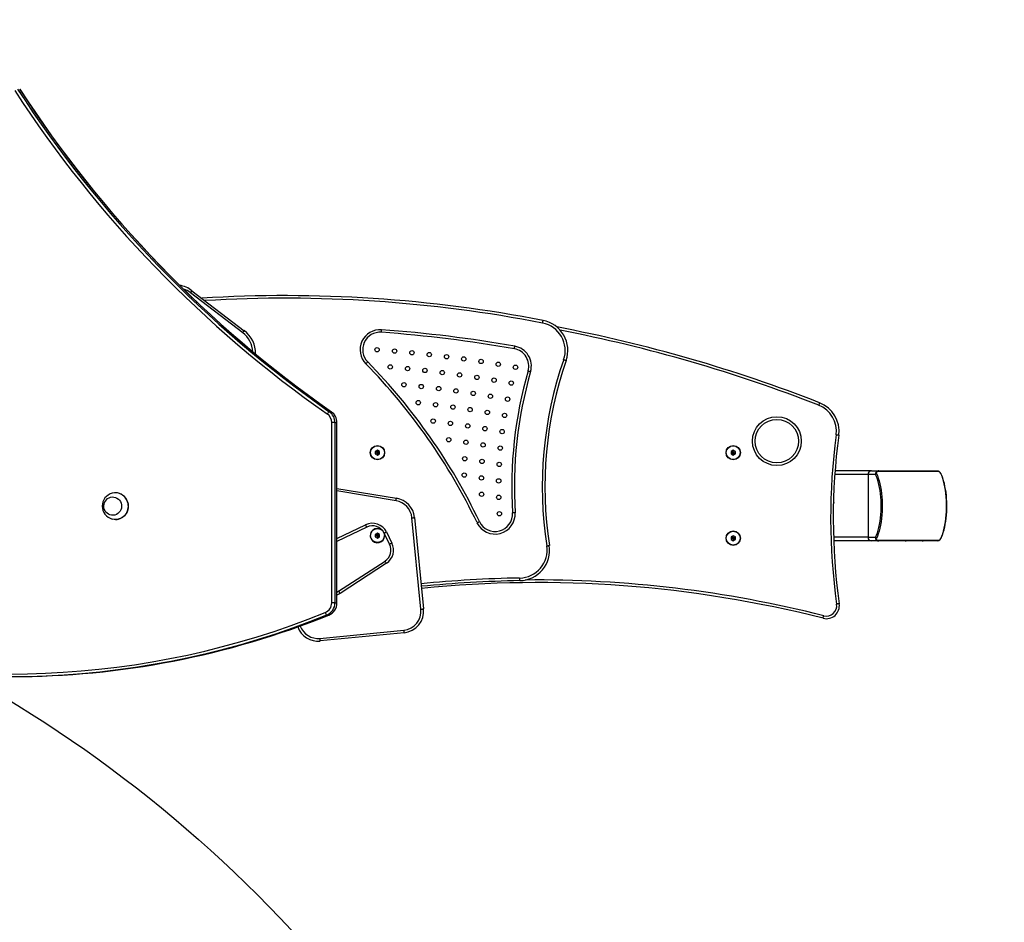
# Model space of a CAD drawing. Units: inches. Extents: x -237 to 832, y 25 to 755.
# Drawn here: x 417 to 530, y 361 to 464 of the extents above; entities that cross this region are included whole.
import ezdxf

# ---------------------------------------------------------------- set-up
doc = ezdxf.new("R2010")
doc.units = ezdxf.units.IN
doc.header["$MEASUREMENT"] = 0
doc.layers.add('VP-DIM', color=7, linetype='Continuous')
doc.layers.add('VP-HIC', color=6, linetype='Continuous')
doc.layers.add('VP-EQ', color=7, linetype='Continuous', true_color=0x8a3492, plot=False)
doc.styles.get("Standard").update_dxf_attribs({"font": 'arial.ttf'})
doc.dimstyles.get("Standard").update_dxf_attribs({"dimtxt": 14, "dimasz": 20, "dimexe": 20, "dimexo": 50, "dimgap": 20, "dimtad": 0, "dimdec": 0, "dimzin": 0, "dimdsep": 46, "dimtxsty": 'Standard', "dimcen": -0.09, "dimadec": 0, "dimazin": 0, "dimtfac": 1, "dimtdec": 4, "dimtofl": 0, "dimtmove": 0, "dimatfit": 3, "dimfxl": 70, "dimfxlon": 1, "dimtolj": 1, "dimtzin": 0, "dimarcsym": 0})

# ---------------------------------------------------------------- blocks, each defined once
blk = doc.blocks.new('*D21')
at = {"layer": 'Defpoints', "color": 0}
for p in [(523.62, 671.47), (523.62, 408.54), (210.68, 189.1)]:
    blk.add_point(p, dxfattribs=at)
at = {"layer": 'VP-DIM', "color": 0, "lineweight": -2}
for p, q in [((210.68, 601.47), (210.68, 691.47)), ((523.62, 601.47), (523.62, 691.47)), ((230.68, 671.47), (333.8, 671.47)), ((503.62, 671.47), (404.68, 671.47))]:
    blk.add_line(p, q, dxfattribs=at)
at = {"layer": 'VP-DIM', "color": 0}
for points in [[(230.68, 674.81), (230.68, 668.14), (210.68, 671.47)], [(503.62, 668.14), (503.62, 674.81), (523.62, 671.47)]]:
    blk.add_solid(points, dxfattribs=at)
at = {"layer": 'VP-DIM', "color": 0, "insert": (369.24, 671.47), "char_height": 14, "attachment_point": 5}
blk.add_mtext('\\A1;313', dxfattribs=at)
blk = doc.blocks.new('*D29')
at = {"layer": 'Defpoints', "color": 0}
for p in [(415.43, 456.85), (337.85, 175.35), (749.54, 175.35)]:
    blk.add_point(p, dxfattribs=at)
at = {"layer": 'VP-DIM', "color": 0, "lineweight": -2}
for p, q in [((679.54, 456.85), (769.54, 456.85)), ((749.54, 436.85), (749.54, 347.98)), ((749.54, 195.35), (749.54, 279.55)), ((679.54, 175.35), (769.54, 175.35))]:
    blk.add_line(p, q, dxfattribs=at)
at = {"layer": 'VP-DIM', "color": 0}
for points in [[(752.87, 436.85), (746.21, 436.85), (749.54, 456.85)], [(746.21, 195.35), (752.87, 195.35), (749.54, 175.35)]]:
    blk.add_solid(points, dxfattribs=at)
at = {"layer": 'VP-DIM', "color": 0, "insert": (749.54, 313.77), "char_height": 14, "attachment_point": 5, "rotation": 90}
blk.add_mtext('\\A1;281', dxfattribs=at)
blk = doc.blocks.new('*D38')
at = {"layer": 'Defpoints', "color": 0}
for p in [(60.7, 735.06), (673.44, 412.79), (60.7, 187.37)]:
    blk.add_point(p, dxfattribs=at)
at = {"layer": 'VP-DIM', "color": 0, "lineweight": -2}
for p, q in [((60.7, 665.06), (60.7, 755.06)), ((673.44, 665.06), (673.44, 755.06)), ((80.7, 735.06), (331.58, 735.06)), ((653.44, 735.06), (402.56, 735.06))]:
    blk.add_line(p, q, dxfattribs=at)
at = {"layer": 'VP-DIM', "color": 0}
for points in [[(80.7, 738.4), (80.7, 731.73), (60.7, 735.06)], [(653.44, 731.73), (653.44, 738.4), (673.44, 735.06)]]:
    blk.add_solid(points, dxfattribs=at)
at = {"layer": 'VP-DIM', "color": 0, "insert": (367.07, 735.06), "char_height": 14, "attachment_point": 5}
blk.add_mtext('\\A1;613', dxfattribs=at)
blk = doc.blocks.new('*D40')
at = {"layer": 'Defpoints', "color": 0}
for p in [(420.07, 606.85), (275.84, 25.35), (812.09, 25.35)]:
    blk.add_point(p, dxfattribs=at)
at = {"layer": 'VP-DIM', "color": 0, "lineweight": -2}
for p, q in [((742.09, 606.85), (832.09, 606.85)), ((812.09, 586.85), (812.09, 350.2)), ((812.09, 45.35), (812.09, 282)), ((742.09, 25.35), (832.09, 25.35))]:
    blk.add_line(p, q, dxfattribs=at)
at = {"layer": 'VP-DIM', "color": 0}
for points in [[(815.42, 586.85), (808.75, 586.85), (812.09, 606.85)], [(808.75, 45.35), (815.42, 45.35), (812.09, 25.35)]]:
    blk.add_solid(points, dxfattribs=at)
at = {"layer": 'VP-DIM', "color": 0, "insert": (812.09, 316.1), "char_height": 14, "attachment_point": 5, "rotation": 90}
blk.add_mtext('\\A1;581', dxfattribs=at)
blk = doc.blocks.new('17232')
at = {"color": 7, "linetype": 'Continuous', "lineweight": 25}
for p, q in [((1102.53, 282.31), (1095.53, 282.31)), ((1095.61, 282.38), (1102.38, 282.38)), ((1097.18, 282.4), (1097.18, 282.38)), ((1097.18, 282.4), (1097.2, 282.4)), ((1097.2, 282.4), (1097.2, 282.38)), ((1097.2, 282.4), (1097.24, 282.4)), ((1097.2, 282.4), (1097.2, 282.38)), ((1097.2, 282.4), (1097.2, 282.4)), ((1097.24, 282.4), (1097.24, 282.38)), ((1097.24, 282.4), (1097.37, 282.4)), ((1097.37, 282.4), (1097.37, 282.38)), ((1097.37, 282.4), (1097.46, 282.4)), ((1097.46, 282.38), (1097.46, 282.4)), ((1097.46, 282.4), (1097.49, 282.4)), ((1097.51, 282.4), (1097.51, 282.38)), ((1097.52, 282.4), (1097.52, 282.38)), ((1097.52, 282.4), (1097.69, 282.4)), ((1097.69, 282.4), (1097.69, 282.38)), ((1097.69, 282.4), (1097.76, 282.4)), ((1097.79, 282.4), (1097.79, 282.38)), ((1097.8, 282.4), (1097.8, 282.38)), ((1097.8, 282.4), (1098.01, 282.4)), ((1097.83, 282.4), (1097.88, 282.4)), ((1098.01, 282.4), (1098.01, 282.38)), ((1098.01, 282.4), (1098.01, 282.38)), ((1098.01, 282.4), (1098.01, 282.4)), ((1098.01, 282.4), (1098.12, 282.4)), ((1098.05, 282.4), (1098.39, 282.4)), ((1098.12, 282.38), (1098.12, 282.4)), ((1098.29, 282.4), (1098.35, 282.4)), ((1098.39, 282.4), (1098.39, 282.38)), ((1098.39, 282.4), (1098.68, 282.4)), ((1098.43, 282.4), (1098.5, 282.4)), ((1098.64, 282.4), (1098.75, 282.4)), ((1098.68, 282.38), (1098.68, 282.41)), ((1098.74, 282.4), (1098.74, 282.41)), ((1098.75, 282.4), (1098.75, 282.38)), ((1098.75, 282.4), (1099.15, 282.4)), ((1098.76, 282.4), (1098.77, 282.4)), ((1099.15, 282.4), (1099.15, 282.38)), ((1099.15, 282.4), (1099.31, 282.4)), ((1099.31, 282.4), (1099.31, 282.38)), ((1099.31, 282.4), (1099.44, 282.4)), ((1099.44, 282.4), (1099.44, 282.38)), ((1099.44, 282.4), (1099.53, 282.4)), ((1099.47, 282.4), (1099.64, 282.4)), ((1099.53, 282.38), (1099.53, 282.4)), ((1099.64, 282.4), (1099.64, 282.38)), ((1099.64, 282.4), (1099.71, 282.4)), ((1099.66, 282.4), (1099.71, 282.4)), ((1099.75, 282.4), (1099.75, 282.38)), ((1099.75, 282.4), (1099.75, 282.4)), ((1099.75, 282.4), (1099.75, 282.38)), ((1099.75, 282.4), (1099.96, 282.4)), ((1099.79, 282.4), (1099.83, 282.4)), ((1099.89, 282.4), (1099.94, 282.4)), ((1099.96, 282.4), (1099.96, 282.38)), ((1099.96, 282.4), (1099.96, 282.38)), ((1099.96, 282.4), (1099.96, 282.4)), ((1099.96, 282.4), (1100.07, 282.4)), ((1100.05, 282.4), (1100.18, 282.4)), ((1100.07, 282.38), (1100.07, 282.4)), ((1100.09, 282.4), (1100.11, 282.4)), ((1100.18, 282.4), (1100.18, 282.38)), ((1100.18, 282.4), (1100.27, 282.4)), ((1100.28, 282.38), (1100.28, 282.4)), ((1100.28, 282.4), (1100.46, 282.4)), ((1100.46, 282.4), (1100.46, 282.38)), ((1100.46, 282.4), (1100.66, 282.4)), ((1100.66, 282.4), (1100.66, 282.38)), ((1100.66, 282.4), (1100.75, 282.4)), ((1100.75, 282.4), (1100.75, 282.38)), ((1100.76, 282.38), (1100.76, 282.4)), ((1095.53, 274.44), (1102.53, 274.44)), ((1102.38, 274.38), (1095.61, 274.38)), ((1097.23, 274.38), (1097.23, 274.35)), ((1097.24, 274.36), (1097.24, 274.38)), ((1097.49, 274.38), (1097.49, 274.35)), ((1097.49, 274.36), (1097.49, 274.38)), ((1097.49, 274.36), (1097.49, 274.38)), ((1097.55, 274.36), (1097.55, 274.38)), ((1097.69, 274.36), (1097.69, 274.38)), ((1097.79, 274.36), (1097.79, 274.38)), ((1097.98, 274.36), (1097.98, 274.38)), ((1098.17, 274.36), (1098.17, 274.38)), ((1098.26, 274.35), (1098.26, 274.38)), ((1098.26, 274.36), (1098.26, 274.38)), ((1098.33, 274.36), (1098.33, 274.38)), ((1098.43, 274.38), (1098.43, 274.35)), ((1098.44, 274.36), (1098.44, 274.38)), ((1098.65, 274.36), (1098.65, 274.38)), ((1098.65, 274.36), (1098.65, 274.38)), ((1098.76, 274.36), (1098.76, 274.38)), ((1098.91, 274.36), (1098.91, 274.38)), ((1099, 274.36), (1099, 274.38)), ((1099.21, 274.36), (1099.21, 274.38)), ((1099.4, 274.36), (1099.4, 274.38)), ((1099.42, 274.36), (1099.42, 274.38)), ((1099.97, 274.36), (1099.97, 274.38)), ((1100.19, 274.36), (1100.19, 274.38)), ((1100.28, 274.36), (1100.28, 274.38)), ((1100.38, 274.38), (1100.38, 274.35)), ((1100.39, 274.36), (1100.39, 274.38)), ((1100.6, 274.36), (1100.6, 274.38)), ((1100.6, 274.36), (1100.6, 274.38)), ((1100.71, 274.36), (1100.71, 274.38)), ((1097.49, 274.36), (1097.24, 274.36)), ((1097.55, 274.36), (1097.49, 274.36)), ((1097.52, 274.36), (1097.49, 274.36)), ((1097.69, 274.36), (1097.55, 274.36)), ((1097.78, 274.36), (1097.69, 274.36)), ((1097.98, 274.36), (1097.79, 274.36)), ((1098.17, 274.36), (1097.98, 274.36)), ((1098.16, 274.36), (1098.16, 274.36)), ((1098.26, 274.36), (1098.17, 274.36)), ((1098.25, 274.36), (1098.25, 274.35)), ((1098.33, 274.36), (1098.27, 274.36)), ((1098.4, 274.36), (1098.33, 274.36)), ((1098.35, 274.36), (1098.33, 274.36)), ((1098.65, 274.36), (1098.44, 274.36)), ((1098.52, 274.36), (1098.48, 274.36)), ((1098.65, 274.36), (1098.65, 274.36)), ((1098.65, 274.36), (1098.75, 274.36)), ((1098.67, 274.35), (1098.67, 274.36)), ((1098.71, 274.36), (1098.71, 274.34)), ((1098.91, 274.36), (1098.72, 274.36)), ((1099, 274.36), (1098.91, 274.36)), ((1099.21, 274.36), (1099, 274.36)), ((1099.01, 274.36), (1099.01, 274.35)), ((1099.4, 274.36), (1099.21, 274.36)), ((1099.97, 274.36), (1099.42, 274.36)), ((1100.19, 274.36), (1099.97, 274.36)), ((1100.28, 274.36), (1100.21, 274.36)), ((1100.36, 274.36), (1100.28, 274.36)), ((1100.36, 274.36), (1100.3, 274.36)), ((1100.6, 274.36), (1100.39, 274.36)), ((1100.47, 274.36), (1100.43, 274.36)), ((1100.6, 274.36), (1100.6, 274.36)), ((1100.6, 274.36), (1100.7, 274.36))]:
    blk.add_line(p, q, dxfattribs=at)
at = {"color": 7, "linetype": 'Continuous', "lineweight": 25, "flags": 128}
for points in [[(1102.72, 274.65), (1102.83, 274.9), (1102.94, 275.19), (1103.03, 275.5), (1103.12, 275.83), (1103.19, 276.18), (1103.26, 276.56), (1103.31, 276.94), (1103.35, 277.34), (1103.37, 277.75), (1103.39, 278.17), (1103.39, 278.58), (1103.37, 279), (1103.35, 279.41), (1103.31, 279.81), (1103.26, 280.2), (1103.19, 280.57), (1103.12, 280.92), (1103.03, 281.26), (1102.94, 281.57), (1102.83, 281.85), (1102.72, 282.1)], [(1102.75, 274.69), (1102.81, 274.81), (1102.91, 275.06), (1103, 275.34), (1103.09, 275.63), (1103.17, 275.94), (1103.23, 276.27), (1103.29, 276.62), (1103.33, 276.97), (1103.37, 277.33), (1103.4, 277.71), (1103.41, 278.08), (1103.41, 278.46), (1103.4, 278.84), (1103.39, 279.21), (1103.36, 279.58), (1103.32, 279.94), (1103.27, 280.29), (1103.2, 280.62), (1103.13, 280.94), (1103.05, 281.25), (1102.97, 281.53), (1102.87, 281.8), (1102.77, 282.03), (1102.75, 282.06)]]:
    blk.add_lwpolyline(points, dxfattribs=at)
at = {"color": 7, "linetype": 'Continuous', "lineweight": 25}
for centre, radius, start, end in [((1102.38, 282.18), 0.191, 39.6924, 89.7641), ((1102.37, 282.04), 0.331, 33.2604, 87.7367), ((1102.38, 281.98), 0.358, 19.8752, 66.5621), ((1102.14, 281.78), 0.673, 24.9705, 41.1582), ((1102.37, 274.7), 0.325, 272.6128, 326.5081), ((1102.38, 274.57), 0.191, 270.2085, 320.3198), ((1102.38, 274.78), 0.365, 293.9036, 339.6591), ((1102.08, 275.01), 0.737, 319.0995, 334.4321)]:
    blk.add_arc(centre, radius, start, end, dxfattribs=at)
at = {"color": 8, "linetype": 'Continuous', "lineweight": 25}
for centre, start, end in [((1102.64, 282.01), 26.331, 47.4455), ((1102.64, 274.74), 312.5545, 333.669)]:
    blk.add_arc(centre, 0.122, start, end, dxfattribs=at)
at = {"layer": 'VP-EQ', "color": 0, "linetype": 'Continuous', "lineweight": 25}
for p, q in [((1022.67, 298.22), (1016.67, 302.8)), ((1016.85, 303.04), (1022.85, 298.46)), ((1032.6, 289.17), (1032.84, 289.17)), ((1032.84, 289.17), (1032.84, 289.16)), ((1032.87, 267.27), (1032.87, 287.92)), ((1033.24, 287.92), (1032.87, 287.92)), ((1033.24, 287.92), (1033.24, 267.27)), ((1033.24, 287.92), (1033.47, 287.92)), ((1033.47, 267.27), (1033.47, 287.92)), ((1033.48, 287.92), (1033.47, 287.92)), ((1033.48, 267.27), (1033.48, 287.92)), ((1038.12, 284.76), (1037.87, 284.62)), ((1037.87, 284.62), (1037.87, 284.33)), ((1038.05, 284.52), (1037.87, 284.62)), ((1038.12, 284.56), (1038.05, 284.52)), ((1038.37, 284.62), (1038.12, 284.76)), ((1038.12, 284.56), (1038.12, 284.76)), ((1038.2, 284.52), (1038.12, 284.56)), ((1038.2, 284.52), (1038.37, 284.62)), ((1038.37, 284.33), (1038.37, 284.62)), ((1078.92, 284.76), (1078.67, 284.62)), ((1078.67, 284.62), (1078.67, 284.33)), ((1078.85, 284.52), (1078.67, 284.62)), ((1078.92, 284.56), (1078.85, 284.52)), ((1079.17, 284.62), (1078.92, 284.76)), ((1078.92, 284.56), (1078.92, 284.76)), ((1079, 284.52), (1078.92, 284.56)), ((1079, 284.52), (1079.17, 284.62)), ((1079.17, 284.33), (1079.17, 284.62)), ((1038.05, 284.43), (1037.87, 284.33)), ((1037.87, 284.33), (1038.12, 284.19)), ((1038.05, 284.52), (1038.05, 284.43)), ((1038.05, 284.43), (1038.12, 284.39)), ((1038.12, 284.39), (1038.2, 284.43)), ((1038.12, 284.39), (1038.12, 284.19)), ((1038.12, 284.19), (1038.37, 284.33)), ((1038.2, 284.43), (1038.2, 284.52)), ((1038.2, 284.43), (1038.37, 284.33)), ((1078.85, 284.43), (1078.67, 284.33)), ((1078.67, 284.33), (1078.92, 284.19)), ((1078.85, 284.52), (1078.85, 284.43)), ((1078.85, 284.43), (1078.92, 284.39)), ((1078.92, 284.39), (1079, 284.43)), ((1078.92, 284.39), (1078.92, 284.19)), ((1078.92, 284.19), (1079.17, 284.33)), ((1079, 284.43), (1079, 284.52)), ((1079, 284.43), (1079.17, 284.33)), ((1094.76, 282.38), (1090.6, 282.38)), ((1094.76, 282.38), (1095.61, 282.38)), ((1094.38, 281.98), (1090.57, 281.98)), ((1094.38, 281.98), (1094.38, 274.78)), ((1095.24, 281.98), (1094.38, 281.98)), ((1033.48, 280.39), (1040.3, 279.27)), ((1040.25, 278.97), (1033.48, 280.09)), ((1008.08, 279.88), (1008.07, 279.88)), ((1090.45, 278.76), (1090.45, 279.85)), ((1008.07, 276.82), (1008.08, 276.82)), ((1043.11, 266.54), (1042.08, 277.02)), ((1042.38, 277.04), (1043.41, 266.57)), ((1033.48, 274.65), (1036.76, 276.22)), ((1036.89, 275.95), (1033.48, 274.31)), ((1038.12, 275.26), (1037.87, 275.12)), ((1037.87, 275.12), (1037.87, 274.83)), ((1038.05, 275.02), (1037.87, 275.12)), ((1038.05, 274.93), (1037.87, 274.83)), ((1037.87, 274.83), (1038.12, 274.69)), ((1038.12, 275.06), (1038.05, 275.02)), ((1038.05, 275.02), (1038.05, 274.93)), ((1038.05, 274.93), (1038.12, 274.89)), ((1038.37, 275.12), (1038.12, 275.26)), ((1038.12, 275.06), (1038.12, 275.26)), ((1038.2, 275.02), (1038.12, 275.06)), ((1038.12, 274.89), (1038.2, 274.93)), ((1038.12, 274.89), (1038.12, 274.69)), ((1038.12, 274.69), (1038.37, 274.83)), ((1038.2, 275.02), (1038.37, 275.12)), ((1038.2, 274.93), (1038.2, 275.02)), ((1038.2, 274.93), (1038.37, 274.83)), ((1038.37, 274.83), (1038.37, 275.12)), ((1039.51, 273.99), (1038.88, 275.26)), ((1039.15, 275.39), (1039.78, 274.12)), ((1078.92, 274.96), (1078.67, 274.82)), ((1078.67, 274.82), (1078.67, 274.53)), ((1078.85, 274.72), (1078.67, 274.82)), ((1078.85, 274.63), (1078.67, 274.53)), ((1078.67, 274.53), (1078.92, 274.39)), ((1078.92, 274.76), (1078.85, 274.72)), ((1078.85, 274.72), (1078.85, 274.63)), ((1078.85, 274.63), (1078.92, 274.59)), ((1079.17, 274.82), (1078.92, 274.96)), ((1078.92, 274.76), (1078.92, 274.96)), ((1079, 274.72), (1078.92, 274.76)), ((1078.92, 274.59), (1079, 274.63)), ((1078.92, 274.59), (1078.92, 274.39)), ((1078.92, 274.39), (1079.17, 274.53)), ((1079, 274.72), (1079.17, 274.82)), ((1079, 274.63), (1079, 274.72)), ((1079, 274.63), (1079.17, 274.53)), ((1079.17, 274.53), (1079.17, 274.82)), ((1094.38, 274.78), (1090.43, 274.78)), ((1094.76, 274.38), (1090.44, 274.38)), ((1094.38, 274.78), (1095.24, 274.78)), ((1095.61, 274.38), (1094.76, 274.38)), ((1033.67, 268.59), (1038.99, 272.06)), ((1039.15, 271.81), (1033.84, 268.34)), ((1033.48, 268.48), (1033.67, 268.59)), ((1033.24, 267.27), (1032.87, 267.27)), ((1033.24, 267.27), (1033.47, 267.27)), ((1033.48, 267.27), (1033.47, 267.27)), ((1032.32, 265.87), (1032.55, 265.87)), ((1032.56, 265.87), (1032.55, 265.87)), ((1031.53, 263.19), (1041.14, 264.14)), ((1041.17, 263.84), (1031.56, 262.9))]:
    blk.add_line(p, q, dxfattribs=at)
at = {"layer": 'VP-EQ', "color": 0, "linetype": 'Continuous', "lineweight": 25, "flags": 128}
for points in [[(1016.67, 302.8), (1016.71, 302.85), (1016.74, 302.89), (1016.77, 302.94), (1016.8, 302.97), (1016.82, 303), (1016.84, 303.02), (1016.85, 303.04), (1016.85, 303.04)], [(1057.06, 299.33), (1057.07, 299.39), (1057.08, 299.45), (1057.09, 299.5), (1057.1, 299.54), (1057.11, 299.58), (1057.11, 299.61), (1057.11, 299.62), (1057.12, 299.63)], [(1022.67, 298.22), (1022.71, 298.27), (1022.74, 298.31), (1022.77, 298.35), (1022.8, 298.39), (1022.82, 298.42), (1022.84, 298.44), (1022.85, 298.45), (1022.85, 298.46)], [(1038.57, 298.28), (1038.57, 298.28), (1038.57, 298.3), (1038.58, 298.33), (1038.58, 298.36), (1038.58, 298.41), (1038.59, 298.46), (1038.59, 298.52), (1038.59, 298.57)], [(1053.82, 296.38), (1053.82, 296.38), (1053.82, 296.4), (1053.82, 296.43), (1053.83, 296.46), (1053.84, 296.51), (1053.85, 296.56), (1053.86, 296.61), (1053.87, 296.67)], [(1036.78, 294.67), (1036.82, 294.71), (1036.86, 294.75), (1036.9, 294.79), (1036.93, 294.82), (1036.96, 294.85), (1036.98, 294.87), (1036.99, 294.88), (1037, 294.88)], [(1059.47, 295.14), (1059.53, 295.12), (1059.58, 295.11), (1059.63, 295.09), (1059.67, 295.07), (1059.71, 295.06), (1059.73, 295.05), (1059.75, 295.05), (1059.75, 295.04)], [(1055.39, 293.85), (1055.4, 293.85), (1055.41, 293.85), (1055.44, 293.84), (1055.47, 293.83), (1055.52, 293.82), (1055.57, 293.8), (1055.62, 293.79), (1055.68, 293.77)], [(1088.83, 290.2), (1088.82, 290.2), (1088.82, 290.18), (1088.81, 290.15), (1088.79, 290.12), (1088.78, 290.08), (1088.76, 290.03), (1088.74, 289.98), (1088.72, 289.92)], [(1091.02, 286.48), (1091.02, 286.48), (1091, 286.48), (1090.97, 286.48), (1090.94, 286.49), (1090.89, 286.49), (1090.84, 286.5), (1090.78, 286.51), (1090.73, 286.52)], [(1095.53, 282.31), (1095.44, 282.3), (1095.4, 282.28), (1095.37, 282.26), (1095.34, 282.24), (1095.33, 282.22), (1095.32, 282.19), (1095.32, 282.14), (1095.33, 282.1)], [(1095.24, 274.78), (1095.35, 275.02), (1095.45, 275.29), (1095.54, 275.59), (1095.62, 275.91), (1095.7, 276.26), (1095.76, 276.62), (1095.81, 276.99), (1095.84, 277.38), (1095.87, 277.77), (1095.88, 278.17), (1095.88, 278.58), (1095.87, 278.98), (1095.84, 279.37), (1095.81, 279.76), (1095.76, 280.14), (1095.7, 280.5), (1095.62, 280.84), (1095.54, 281.16), (1095.45, 281.46), (1095.35, 281.73), (1095.24, 281.98)], [(1095.33, 282.1), (1095.45, 281.85), (1095.55, 281.57), (1095.65, 281.26), (1095.73, 280.92), (1095.81, 280.57), (1095.87, 280.2), (1095.92, 279.81), (1095.96, 279.41), (1095.99, 279), (1096, 278.58), (1096, 278.17), (1095.99, 277.75), (1095.96, 277.34), (1095.92, 276.94), (1095.87, 276.56), (1095.81, 276.18), (1095.73, 275.83), (1095.65, 275.5), (1095.55, 275.19), (1095.45, 274.9), (1095.33, 274.65)], [(1008.72, 278.69), (1008.77, 278.5), (1008.78, 278.31), (1008.75, 278.12), (1008.69, 277.93), (1008.6, 277.76), (1008.48, 277.61), (1008.34, 277.49), (1008.18, 277.39), (1008, 277.33), (1007.82, 277.3), (1007.63, 277.31), (1007.45, 277.35), (1007.28, 277.43), (1007.12, 277.54), (1006.99, 277.67), (1006.88, 277.83), (1006.8, 278.01), (1006.76, 278.2), (1006.75, 278.39), (1006.77, 278.58), (1006.83, 278.77), (1006.92, 278.94), (1007.04, 279.09), (1007.18, 279.21), (1007.35, 279.31), (1007.52, 279.37), (1007.71, 279.4), (1007.9, 279.39), (1008.08, 279.35), (1008.25, 279.27), (1008.41, 279.16), (1008.54, 279.02), (1008.65, 278.87), (1008.72, 278.69)], [(1008.72, 278.69), (1008.77, 278.5), (1008.78, 278.31), (1008.75, 278.12), (1008.69, 277.93), (1008.6, 277.76), (1008.48, 277.61), (1008.34, 277.49), (1008.18, 277.39), (1008, 277.33), (1007.82, 277.3), (1007.63, 277.31), (1007.45, 277.35), (1007.28, 277.43), (1007.12, 277.54), (1006.99, 277.67), (1006.88, 277.83), (1006.8, 278.01), (1006.76, 278.2), (1006.75, 278.39), (1006.77, 278.58), (1006.83, 278.77), (1006.92, 278.94), (1007.04, 279.09), (1007.18, 279.21), (1007.35, 279.31), (1007.52, 279.37), (1007.71, 279.4), (1007.9, 279.39), (1008.08, 279.35), (1008.25, 279.27), (1008.41, 279.16), (1008.54, 279.02), (1008.65, 278.87), (1008.72, 278.69)], [(1040.25, 278.97), (1040.26, 279.03), (1040.27, 279.08), (1040.28, 279.13), (1040.28, 279.18), (1040.29, 279.22), (1040.29, 279.24), (1040.3, 279.26), (1040.3, 279.27)], [(1009.46, 278.84), (1009.52, 278.62), (1009.54, 278.38), (1009.53, 278.15), (1009.48, 277.92), (1009.41, 277.7), (1009.29, 277.5), (1009.15, 277.31), (1008.99, 277.15), (1008.8, 277.02), (1008.6, 276.92), (1008.38, 276.85), (1008.16, 276.82), (1007.93, 276.83), (1007.71, 276.86), (1007.69, 276.87)], [(1090.44, 278.76), (1090.44, 278.7), (1090.43, 278.68)], [(1042.08, 277.02), (1042.14, 277.02), (1042.19, 277.03), (1042.25, 277.03), (1042.29, 277.04), (1042.33, 277.04), (1042.36, 277.04), (1042.37, 277.04), (1042.38, 277.04)], [(1053.91, 277.59), (1053.85, 277.59), (1053.79, 277.58), (1053.74, 277.58), (1053.69, 277.58), (1053.66, 277.58), (1053.63, 277.57), (1053.61, 277.57), (1053.61, 277.57)], [(1036.89, 275.95), (1036.88, 275.95), (1036.88, 275.97), (1036.87, 275.99), (1036.85, 276.03), (1036.83, 276.07), (1036.81, 276.11), (1036.78, 276.16), (1036.76, 276.22)], [(1049.54, 276.46), (1049.59, 276.48), (1049.64, 276.51), (1049.69, 276.53), (1049.73, 276.55), (1049.76, 276.56), (1049.79, 276.58), (1049.8, 276.58), (1049.81, 276.59)], [(1038.88, 275.26), (1038.88, 275.26), (1038.9, 275.27), (1038.92, 275.28), (1038.96, 275.3), (1039, 275.32), (1039.05, 275.34), (1039.1, 275.37), (1039.15, 275.39)], [(1038.92, 275.17), (1038.93, 275.15), (1038.95, 274.98)], [(1095.33, 274.65), (1095.32, 274.59), (1095.32, 274.56), (1095.33, 274.53), (1095.35, 274.5), (1095.37, 274.48), (1095.41, 274.47), (1095.47, 274.45), (1095.53, 274.44)], [(1039.78, 274.12), (1039.73, 274.09), (1039.68, 274.07), (1039.63, 274.05), (1039.59, 274.03), (1039.56, 274.01), (1039.53, 274), (1039.52, 273.99), (1039.51, 273.99)], [(1057.53, 273.8), (1057.59, 273.81), (1057.64, 273.82), (1057.7, 273.82), (1057.74, 273.83), (1057.78, 273.84), (1057.8, 273.84), (1057.82, 273.84), (1057.83, 273.84)], [(1039.15, 271.81), (1039.12, 271.86), (1039.09, 271.91), (1039.06, 271.95), (1039.04, 271.99), (1039.02, 272.02), (1039, 272.05), (1038.99, 272.06), (1038.99, 272.06)], [(1054.44, 269.81), (1054.44, 269.82), (1054.43, 269.83), (1054.43, 269.86), (1054.43, 269.9), (1054.43, 269.95), (1054.43, 270), (1054.43, 270.05), (1054.43, 270.11)], [(1033.84, 268.34), (1033.61, 268.21), (1033.48, 268.16)], [(1033.84, 268.34), (1033.81, 268.39), (1033.78, 268.44), (1033.75, 268.48), (1033.72, 268.52), (1033.7, 268.55), (1033.69, 268.57), (1033.68, 268.59), (1033.67, 268.59)], [(1043.11, 266.54), (1043.17, 266.55), (1043.23, 266.56), (1043.28, 266.56), (1043.32, 266.57), (1043.36, 266.57), (1043.39, 266.57), (1043.4, 266.57), (1043.41, 266.57)], [(1091.08, 267.16), (1091.07, 267.16), (1091.05, 267.16), (1091.03, 267.15), (1090.99, 267.15), (1090.94, 267.14), (1090.89, 267.14), (1090.84, 267.13), (1090.78, 267.12)], [(1089.22, 265.5), (1089.22, 265.51), (1089.23, 265.52), (1089.23, 265.55), (1089.24, 265.59), (1089.25, 265.63), (1089.27, 265.68), (1089.28, 265.73), (1089.3, 265.79)], [(1031.56, 262.9), (1031.56, 262.9), (1031.56, 262.92), (1031.56, 262.95), (1031.55, 262.98), (1031.55, 263.03), (1031.54, 263.08), (1031.54, 263.14), (1031.53, 263.19)], [(1041.14, 264.14), (1041.14, 264.08), (1041.15, 264.03), (1041.15, 263.97), (1041.16, 263.93), (1041.16, 263.89), (1041.16, 263.86), (1041.17, 263.85), (1041.17, 263.84)]]:
    blk.add_lwpolyline(points, dxfattribs=at)
at = {"layer": 'VP-EQ', "color": 0, "linetype": 'Continuous', "lineweight": 25}
for centre, radius in [((1038.08, 296.28), 0.25), ((1040.08, 296.12), 0.25), ((1042.07, 295.93), 0.25), ((1044.06, 295.72), 0.25), ((1046.04, 295.48), 0.25), ((1048.02, 295.22), 0.25), ((1050, 294.93), 0.25), ((1051.98, 294.61), 0.25), ((1039.59, 294.3), 0.25), ((1041.58, 294.11), 0.25), ((1043.57, 293.9), 0.25), ((1045.55, 293.66), 0.25), ((1047.54, 293.39), 0.25), ((1053.95, 294.27), 0.25), ((1041.16, 292.27), 0.25), ((1049.52, 293.1), 0.25), ((1051.49, 292.79), 0.25), ((1053.46, 292.45), 0.25), ((1043.15, 292.06), 0.25), ((1045.14, 291.82), 0.25), ((1047.12, 291.56), 0.25), ((1049.1, 291.27), 0.25), ((1042.8, 290.21), 0.25), ((1044.79, 289.97), 0.25), ((1051.07, 290.95), 0.25), ((1053.04, 290.61), 0.25), ((1046.77, 289.7), 0.25), ((1048.75, 289.41), 0.25), ((1050.72, 289.1), 0.25), ((1044.51, 288.1), 0.25), ((1046.49, 287.84), 0.25), ((1052.7, 288.75), 0.25), ((1083.92, 285.8), 2.8), ((1083.92, 285.8), 2.5), ((1048.47, 287.55), 0.25), ((1050.45, 287.23), 0.25), ((1052.42, 286.89), 0.25), ((1046.29, 285.96), 0.25), ((1048.27, 285.67), 0.25), ((1038.12, 284.48), 0.825), ((1038.12, 284.48), 0.795), ((1050.24, 285.36), 0.25), ((1052.21, 285.01), 0.25), ((1078.92, 284.48), 0.825), ((1078.92, 284.48), 0.795), ((1048.13, 283.79), 0.25), ((1050.11, 283.48), 0.25), ((1052.08, 283.13), 0.25), ((1048.07, 281.91), 0.25), ((1050.05, 281.59), 0.25), ((1052.02, 281.25), 0.25), ((1050.06, 279.71), 0.25), ((1052.03, 279.36), 0.25), ((1052.11, 277.48), 0.25), ((1038.12, 274.98), 0.795), ((1078.92, 274.68), 0.825), ((1078.92, 274.68), 0.795)]:
    blk.add_circle(centre, radius, dxfattribs=at)
for centre, radius, start, end in [((1109.76, 399.59), 135.05, 213.0315, 235.0341), ((1109.83, 399.6), 134.76, 213.0315, 235.0341), ((1110.06, 399.6), 134.76, 213.0315, 235.0341), ((1110.06, 399.59), 134.74, 213.0307, 235.0347), ((1014.85, 300.42), 3.3, 52.6236, 79.7521), ((1014.85, 300.42), 3, 52.6236, 69.5707), ((1027.49, 147.25), 155.23, 78.9966, 93.516), ((1027.49, 147.25), 154.93, 78.9966, 93.3877), ((1056.45, 296.19), 3.2, 340.8608, 78.9966), ((1056.45, 296.19), 3.5, 340.8608, 78.9966), ((1020.85, 295.84), 3, 3.7481, 52.6236), ((1020.85, 295.84), 3.3, 359.2554, 52.6236), ((1038.43, 296.28), 2.3, 85.8025, 224.4212), ((1038.43, 296.28), 2, 85.8025, 224.4212), ((1027.49, 147.25), 151.43, 79.9873, 85.8025), ((1027.49, 147.25), 151.73, 79.9873, 85.8025), ((1026.45, 130.3), 171.64, 68.69, 79.1746), ((1026.45, 130.3), 171.34, 68.69, 79.0224), ((1053.47, 294.41), 2, 343.9179, 79.9873), ((1053.47, 294.41), 2.3, 343.9179, 79.9873), ((988.29, 247.15), 68.2, 25.5729, 44.4212), ((1101.48, 280.57), 44.46, 160.8608, 188.7545), ((1101.48, 280.57), 44.16, 160.8608, 188.7545), ((988.29, 247.15), 67.9, 25.5729, 44.4212), ((1101.48, 280.57), 47.96, 163.9179, 183.5768), ((1101.48, 280.57), 47.66, 163.9179, 183.5768), ((1087.55, 286.94), 3.5, 352.3921, 68.69), ((1032.89, 288.64), 0.597, 119.2753, 152.8978), ((1031.73, 287.93), 1.51, 359.7003, 54.7017), ((1031.96, 287.93), 1.51, 359.6995, 54.7025), ((1031.97, 287.93), 1.51, 359.7345, 54.8077), ((1087.55, 286.94), 3.2, 352.3921, 68.69), ((1031.66, 287.93), 1.21, 359.6987, 54.7035), ((1161.89, 277.01), 71.8, 172.3921, 187.9177), ((1161.89, 277.01), 71.5, 172.3921, 187.9177), ((1094.77, 281.99), 0.389, 91.8359, 181.7248), ((1095.57, 282.05), 0.334, 81.5775, 191.9832), ((1095.63, 282.27), 0.106, 96.8749, 159.8191), ((1095.44, 281.92), 0.211, 121.134, 164.432), ((1008.08, 278.35), 1.53, 104.4507, 255.407), ((1008.06, 278.41), 1.47, 17.3452, 104.3426), ((1008.06, 278.4), 1.48, 17.5537, 89.4428), ((1039.89, 276.8), 2.2, 5.6237, 80.6279), ((1039.89, 276.8), 2.5, 5.6237, 80.6279), ((1008.04, 278.34), 1.52, 271.3188, 19.4352), ((1051.61, 277.45), 2.3, 205.5729, 3.5768), ((1051.61, 277.45), 2, 205.5729, 3.5768), ((1037.54, 274.59), 1.8, 26.4003, 115.6313), ((1037.54, 274.59), 1.5, 26.4003, 115.6313), ((1038.12, 274.98), 0.825, 53.7473, 0), ((1094.77, 274.76), 0.388, 178.2718, 268.1676), ((1095.57, 274.71), 0.335, 168.2597, 278.1797), ((1095.44, 274.83), 0.211, 195.554, 238.8693), ((1095.63, 274.48), 0.106, 200.1616, 263.1637), ((1038.17, 273.32), 1.5, 303.174, 26.4003), ((1038.17, 273.32), 1.8, 303.174, 26.4003), ((1054.37, 273.31), 3.2, 271.0962, 8.7545), ((1054.37, 273.31), 3.5, 271.0962, 8.7545), ((1057.25, 122.47), 147.67, 91.0962, 95.4904), ((1056.43, 136.09), 133.8, 75.7818, 90.581), ((1057.25, 122.47), 147.37, 91.0962, 95.4901), ((1056.43, 136.09), 133.5, 75.7818, 95.698), ((1031.67, 267.26), 1.2, 292.5689, 0.5133), ((1031.74, 267.26), 1.5, 292.5692, 0.513), ((1031.98, 267.26), 1.5, 292.5688, 0.5134), ((1031.98, 267.26), 1.5, 292.4484, 0.4009), ((1040.92, 266.33), 2.2, 275.6237, 5.6237), ((1040.92, 266.33), 2.5, 275.6237, 5.6237), ((1089.59, 266.95), 1.5, 255.7818, 7.9177), ((1089.59, 266.95), 1.2, 255.7818, 7.9177), ((995.96, 355.99), 97.17, 252.9455, 291.9707), ((995.88, 356.01), 96.9, 252.9466, 291.9696), ((996.15, 356.17), 97.36, 270.0205, 291.9533), ((1032.6, 266.26), 0.48, 192.8092, 233.4944), ((1031.32, 265.38), 2.5, 200.3928, 275.6237), ((1031.32, 265.38), 2.2, 200.4768, 275.6237)]:
    blk.add_arc(centre, radius, start, end, dxfattribs=at)
blk = doc.blocks.new('1723_2D')
at = {"layer": 'VP-EQ', "color": 0}
blk.add_blockref('17232', (-579.79, 130.11), dxfattribs=at)

msp = doc.modelspace()

# ---------------------------------------------------------------- linework, layer by layer
at = {"layer": 'VP-HIC', "color": 6}
msp.add_lwpolyline([(183.3, 193.74), (183.3, 257.84, -0.414214), (333.3, 407.84), (338.51, 407.84, -0.414214), (488.51, 257.84), (488.51, 193.74, -0.414214), (338.51, 43.74), (333.3, 43.74, -0.414214)], format="xyb", close=True, dxfattribs=at)

# ---------------------------------------------------------------- block references
at = {"layer": 'VP-EQ', "color": 0}
msp.add_blockref('1723_2D', (0, 0), dxfattribs=at)

# ---------------------------------------------------------------- dimensions: what is measured, and where the dimension line sits
at = {"layer": 'VP-DIM', "color": 0}
for base, p1, p2, picture, middle in [((60.7, 735.06), (673.44, 412.79), (60.7, 187.37), '*D38', (367.07, 735.06)), ((523.62, 671.47), (210.68, 189.1), (523.62, 408.54), '*D21', (369.24, 671.47))]:
    dim = msp.add_linear_dim(base=base, p1=p1, p2=p2, dimstyle='Standard', dxfattribs=at)
    dim.commit()
    dim.dimension.update_dxf_attribs({"geometry": picture, "text_midpoint": middle, "dimtype": 160})
dim = msp.add_linear_dim(base=(812.0879, 25.355), p1=(420.0665, 606.8502), p2=(275.8413, 25.355), angle=90, dimstyle='Standard', dxfattribs=at)
dim.commit()
dim.dimension.update_dxf_attribs({"geometry": '*D40', "text_midpoint": (812.0879, 316.1026)})
dim = msp.add_linear_dim(base=(749.5395, 175.355), p1=(415.4333, 456.8502), p2=(337.8457, 175.355), angle=90, dimstyle='Standard', dxfattribs=at)
dim.commit()
dim.dimension.update_dxf_attribs({"geometry": '*D29', "text_midpoint": (749.5395, 313.7652), "dimtype": 160})

doc.saveas('drawing.dxf')
